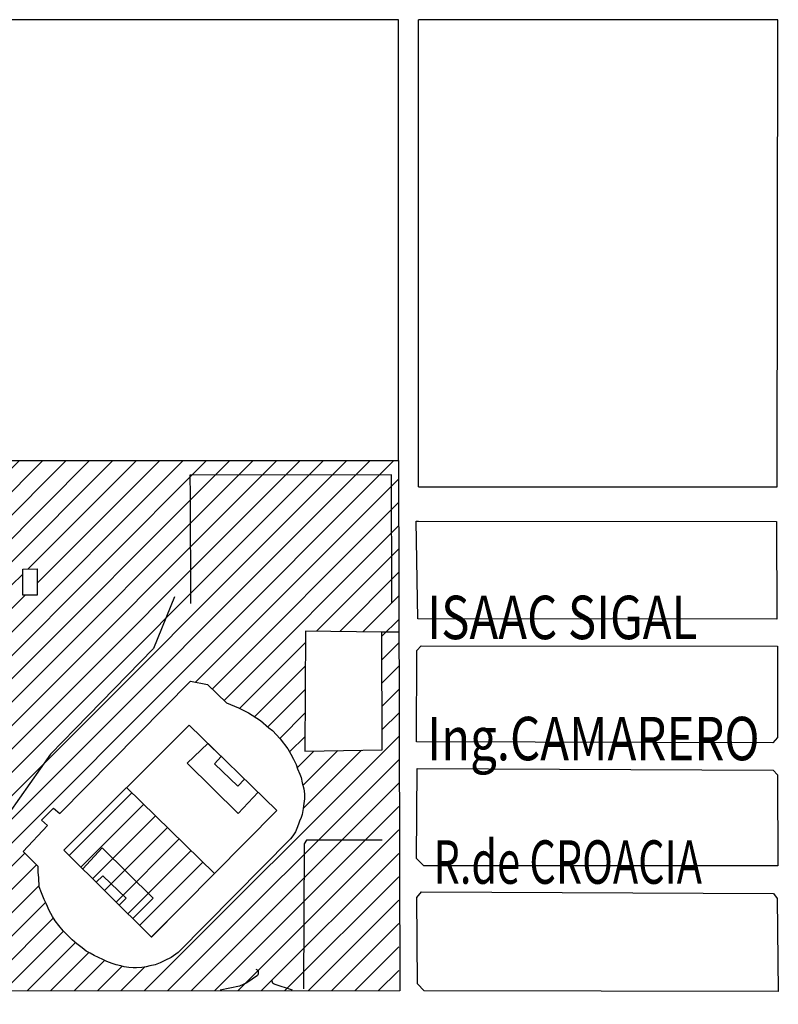
# Model space of a CAD drawing. Units: millimetres. Extents: x 73 to 6937, y 75 to 10467.
# Drawn here: x 3947 to 4384, y 4227 to 4794 of the extents above; entities that cross this region are included whole.
import ezdxf

# ---------------------------------------------------------------- set-up
doc = ezdxf.new("R2010")
doc.units = ezdxf.units.MM
doc.layers.add('1-CALLES 2008', color=15, linetype='Continuous', lineweight=20)
doc.layers.add('1-PLANO 2008', color=250, linetype='Continuous', lineweight=25)
doc.styles.add('CALLES', font='ROMANS.SHX')

msp = doc.modelspace()

# ---------------------------------------------------------------- hatches: boundary and pattern name
at = {"layer": '1-PLANO 2008'}
h = msp.add_hatch(dxfattribs=at)
h.set_pattern_fill('ANSI31', color=3, scale=3, style=0)
h.paths.add_polyline_path([(4111.93, 4441.68), (4155.93, 4441.1), (4165.57, 4441.13), (4165.54, 4539.88), (3866.82, 4539.88), (3866.82, 4683.21), (3667.21, 4683.21), (3667.21, 4234.52), (4165.62, 4234.64), (4165.57, 4441.13), (4155.93, 4441.1), (4156.13, 4373.42), (4111.6, 4372.58)])
h.paths.add_polyline_path([(3866.13, 4449.99), (3903.36, 4450.11), (3903.46, 4413.88), (3866.04, 4413.69)], flags=16)
h.paths.add_polyline_path([(3873.59, 4417.33), (3873.73, 4428.28), (3897.23, 4428.35), (3897.27, 4417.39)], flags=0)
h.paths.add_polyline_path([(3873.71, 4435.35), (3873.5, 4446.48), (3897.18, 4446.55), (3897.04, 4435.42)], flags=0)
h.paths.add_polyline_path([(3881.33, 4368.93), (3902.86, 4379.06), (3907.83, 4369.54), (3886.48, 4359.22)], flags=16)
h.paths.add_polyline_path([(3889.33, 4353.58), (3910.68, 4363.01), (3915.83, 4353.3), (3894.48, 4342.81)], flags=16)
h.paths.add_polyline_path([(3869.66, 4490.3), (3869.63, 4500.9), (3910.27, 4501.02), (3910.3, 4490.42)], flags=16)
h.paths.add_polyline_path([(3843.31, 4318.45), (3856.91, 4318.31), (3857, 4288.98), (3843.39, 4288.94)], flags=16)
h.paths.add_polyline_path([(3839.78, 4316.5), (3839.85, 4291.23), (3825.71, 4291.19), (3825.52, 4297.72), (3806.43, 4297.67), (3806.57, 4309.86), (3825.66, 4309.92), (3825.64, 4316.46)], flags=16)
h.paths.add_polyline_path([(3917.65, 4456.16), (3917.59, 4477.36), (3942.51, 4477.26), (3942.57, 4456.23)], flags=16)
h.paths.add_polyline_path([(3896.97, 4338.05), (3917.97, 4348.54), (3922.94, 4338.83), (3901.77, 4328.17)], flags=16)
h.paths.add_polyline_path([(3888.73, 4315.76), (3909.55, 4326.42), (3914.53, 4316.72), (3893.53, 4306.41)], flags=16)
h.paths.add_polyline_path([(3787.47, 4522.79), (3780.3, 4521.07), (3775.68, 4520.73), (3770.39, 4521.06), (3764.75, 4521.74), (3759.45, 4523.44), (3753.98, 4525.48), (3749.37, 4528.21), (3744.75, 4532.13), (3739.62, 4537.42), (3736.19, 4542.89), (3731.4, 4552.85), (3731.34, 4553.99), (3730.12, 4616), (3729.88, 4622.89), (3730.73, 4627.31), (3732.73, 4633.54), (3735.28, 4639.21), (3736.18, 4640.98), (3737.02, 4642.68), (3738.35, 4644.95), (3739.41, 4646.62), (3740.95, 4648.65), (3742.38, 4650.18), (3747.33, 4654.63), (3752.28, 4658.05), (3758.94, 4660.28), (3769.7, 4662.68), (3778.58, 4663.04), (3783.88, 4662.36), (3789, 4661.17), (3793.45, 4659.47), (3797.55, 4657.08), (3801.31, 4654.35), (3805.59, 4650.09), (3806.49, 4649.07), (3808.32, 4647.36), (3810.72, 4644.12), (3811.44, 4642.66), (3813.29, 4639.85), (3812.44, 4640.62), (3814.83, 4635.75), (3816.55, 4630.28), (3817.24, 4623.28), (3818, 4559.73), (3815.11, 4549.48), (3810.68, 4540.08), (3806.25, 4534.26), (3799.93, 4529.13), (3793.62, 4525.19)], flags=16)
h.paths.add_polyline_path([(3787.47, 4525.36), (3786.44, 4525.01), (3785.42, 4524.67), (3783.53, 4524.2), (3781.83, 4523.98), (3780.98, 4523.64), (3779.78, 4523.47), (3779.1, 4523.46), (3777.56, 4523.29), (3776.71, 4523.29), (3775.51, 4523.12), (3774.83, 4523.12), (3773.63, 4523.12), (3772.44, 4523.12), (3771.24, 4523.11), (3770.38, 4523.11), (3769.53, 4523.28), (3768.16, 4523.45), (3767.65, 4523.45), (3766.28, 4523.79), (3765.26, 4523.96), (3764.75, 4524.3), (3763.55, 4524.64), (3762.69, 4524.81), (3762.01, 4524.98), (3760.22, 4525.24), (3758.94, 4526), (3757.4, 4526.51), (3756.71, 4526.68), (3755.18, 4527.53), (3754.22, 4527.77), (3752.78, 4528.73), (3751.93, 4529.41), (3751.41, 4529.58), (3750.05, 4530.43), (3749.36, 4531.11), (3748.68, 4531.63), (3747.99, 4531.97), (3747.14, 4532.48), (3746.11, 4533.33), (3745.26, 4534.18), (3744.74, 4534.7), (3743.38, 4536.4), (3742.52, 4537.26), (3741.67, 4538.45), (3740.64, 4539.65), (3739.78, 4541.01), (3738.64, 4542.38), (3737.73, 4543.74), (3737.22, 4544.6), (3736.36, 4545.96), (3735.85, 4546.99), (3735.33, 4547.84), (3734.82, 4549.21), (3734.3, 4550.57), (3733.28, 4552.11), (3732.75, 4554.36), (3732.58, 4555.93), (3731.69, 4623.19), (3732.4, 4626.71), (3732.77, 4627.93), (3733.2, 4629.64), (3733.6, 4630.91), (3733.89, 4631.88), (3734.11, 4632.35), (3734.74, 4633.86), (3735.08, 4634.64), (3735.39, 4635.51), (3735.52, 4636.11), (3735.97, 4637.2), (3736.39, 4637.94), (3737.4, 4640.09), (3739.65, 4644.2), (3742.04, 4647.27), (3743.58, 4649.16), (3745.62, 4650.87), (3747.16, 4652.41), (3748.7, 4653.77), (3750.57, 4654.97), (3751.77, 4655.49), (3753.82, 4656.69), (3755.18, 4657.2), (3756.04, 4657.54), (3757.74, 4658.06), (3759.79, 4658.57), (3761.5, 4659.09), (3763.04, 4659.6), (3764.4, 4659.94), (3766.28, 4660.29), (3767.65, 4660.63), (3769.36, 4660.98), (3770.21, 4661.15), (3771.92, 4661.32), (3773.97, 4661.32), (3776.02, 4661.5), (3777.56, 4661.67), (3779.27, 4661.67), (3780.93, 4661.65), (3785.93, 4660.31), (3787.64, 4659.88), (3788.84, 4659.46), (3790.03, 4658.95), (3792.94, 4657.76), (3795.16, 4656.91), (3795.84, 4656.57), (3796.87, 4656.06), (3798.07, 4655.2), (3800.29, 4653.33), (3801.4, 4652.24), (3802.19, 4651.35), (3803.54, 4649.91), (3805.25, 4648.21), (3806.1, 4647.01), (3807.13, 4645.99), (3808.33, 4644.62), (3809.53, 4643.09), (3810.21, 4641.89), (3810.9, 4640.53), (3811.24, 4639.84), (3811.75, 4638.82), (3812.61, 4637.28), (3812.95, 4636.09), (3813.47, 4634.72), (3813.98, 4633.36), (3815.01, 4631.48), (3815.52, 4629.77), (3815.87, 4628.23), (3816.21, 4626.87), (3816.38, 4624.48), (3816.39, 4623.11), (3816.56, 4621.74), (3816.73, 4620.38), (3816.56, 4619.18), (3816.8, 4565.54), (3816.63, 4563.66), (3816.29, 4562.46), (3816.29, 4561.44), (3815.95, 4560.41), (3815.61, 4559.04), (3815.27, 4558.02), (3815.1, 4556.99), (3814.59, 4555.63), (3814.42, 4554.94), (3814.08, 4554.09), (3813.74, 4553.06), (3813.4, 4551.87), (3812.89, 4550.5), (3812.55, 4549.65), (3812.38, 4548.96), (3811.87, 4547.77), (3811.36, 4546.74), (3810.84, 4545.71), (3810.33, 4544.69), (3809.99, 4543.83), (3809.31, 4542.98), (3808.63, 4541.95), (3807.95, 4540.93), (3807.44, 4540.07), (3806.92, 4539.39), (3806.41, 4538.7), (3805.73, 4537.85), (3805.22, 4537.34), (3804.54, 4536.65), (3803.85, 4535.8), (3803.12, 4534.82), (3802.15, 4534.09), (3801.46, 4533.57), (3800.78, 4532.89), (3799.93, 4532.2), (3799.42, 4531.69), (3798.56, 4531.18), (3797.71, 4530.66), (3797.03, 4530.15), (3796.17, 4529.64), (3795.32, 4528.95), (3794.3, 4528.44), (3793.27, 4527.92), (3792.07, 4527.2), (3790.88, 4526.73), (3790.2, 4526.55), (3789, 4526.04), (3788.15, 4525.7)], flags=0)
h.paths.add_polyline_path([(3744.37, 4316.81), (3744.4, 4291.02), (3730.23, 4291), (3730.19, 4316.96)], flags=0)
h.paths.add_polyline_path([(3785.41, 4531.5), (3784.72, 4531.33), (3783.87, 4530.99), (3783.02, 4530.99), (3782.16, 4530.81), (3781.31, 4530.64), (3780.28, 4530.47), (3779.6, 4530.3), (3778.75, 4530.13), (3777.21, 4530.13), (3776.7, 4529.95), (3775.67, 4529.95), (3774.65, 4529.95), (3773.96, 4529.95), (3773.11, 4529.95), (3772.26, 4529.95), (3771.23, 4529.95), (3770.03, 4529.95), (3768.84, 4530.11), (3767.98, 4530.28), (3767.3, 4530.28), (3766.1, 4530.45), (3765.59, 4530.62), (3764.57, 4530.79), (3763.37, 4531.3), (3761.83, 4531.99), (3759.44, 4533.01), (3758.41, 4533.52), (3756.74, 4534.14), (3755.51, 4534.88), (3754.65, 4535.56), (3752.26, 4536.93), (3751.06, 4537.78), (3750.21, 4538.63), (3748.15, 4540.68), (3747.3, 4541.36), (3746.27, 4542.9), (3745.42, 4543.92), (3744.9, 4544.78), (3744.05, 4546.31), (3743.53, 4547), (3743.19, 4547.68), (3742.51, 4548.87), (3741.65, 4550.41), (3741.14, 4551.09), (3740.79, 4552.29), (3740.11, 4554), (3739.76, 4555.36), (3739.42, 4557.24), (3739.2, 4558.46), (3738.49, 4620.11), (3738.49, 4621.06), (3738.48, 4622.5), (3738.65, 4623.87), (3738.9, 4625.42), (3738.95, 4626.18), (3739.24, 4628.05), (3739.84, 4629.68), (3740.08, 4630.85), (3740.75, 4632.15), (3741.33, 4633.56), (3741.37, 4633.64), (3741.72, 4634.29), (3742.06, 4635.32), (3743.25, 4637.71), (3743.93, 4638.73), (3744.61, 4639.76), (3745.47, 4641.13), (3746.32, 4641.98), (3747, 4642.84), (3747.68, 4643.52), (3748.19, 4644.21), (3748.88, 4645.06), (3749.56, 4645.58), (3750.24, 4646.09), (3751.27, 4646.77), (3752.12, 4647.46), (3752.8, 4647.97), (3753.66, 4648.66), (3754.68, 4649.51), (3755.53, 4650.02), (3757.24, 4651.05), (3757.92, 4651.39), (3759.29, 4652.08), (3760.14, 4652.42), (3761, 4652.77), (3763.22, 4653.28), (3764.24, 4653.62), (3765.61, 4654.14), (3767.89, 4654.82), (3770.05, 4654.83), (3771.24, 4654.83), (3772.61, 4655), (3773.46, 4655), (3774.15, 4655), (3775.69, 4655), (3777.91, 4654.84), (3778.76, 4654.67), (3780.16, 4654.59), (3781.15, 4654.5), (3783.2, 4654.33), (3784.91, 4653.99), (3786.57, 4653.36), (3790.38, 4651.61), (3791.92, 4650.75), (3793.29, 4649.9), (3794.66, 4649.05), (3796.54, 4647.86), (3797.68, 4646.85), (3798.93, 4645.64), (3799.96, 4644.27), (3801.69, 4642.76), (3802.52, 4641.37), (3803.21, 4640.35), (3803.72, 4639.49), (3804.41, 4638.64), (3804.75, 4637.79), (3805.61, 4636.42), (3806.12, 4635.23), (3806.63, 4634.2), (3807.74, 4631.79), (3808.18, 4630.27), (3808.73, 4628.5), (3808.98, 4627.28), (3809.38, 4625.83), (3809.88, 4623.16), (3810.07, 4621.39), (3810.07, 4619.17), (3810.48, 4562.97), (3810.31, 4559.72), (3809.97, 4558.7), (3809.8, 4557.84), (3809.46, 4556.65), (3809.12, 4555.79), (3808.95, 4554.77), (3808.78, 4553.23), (3807.59, 4551.35), (3807.08, 4550.15), (3806.57, 4549.13), (3806.06, 4548.1), (3805.55, 4547.41), (3805.21, 4546.73), (3804.52, 4545.88), (3804.01, 4545.19), (3803.24, 4543.91), (3802.48, 4543.14), (3801.45, 4541.94), (3800.94, 4541.43), (3800.43, 4540.92), (3799.75, 4540.23), (3799.23, 4539.89), (3798.72, 4539.38), (3798.04, 4538.69), (3797.7, 4538.52), (3797.02, 4538.01), (3796.16, 4537.15), (3795.65, 4536.98), (3795.31, 4536.64), (3793.77, 4535.78), (3792.24, 4534.76), (3791.21, 4534.24), (3790.53, 4533.9), (3790.02, 4533.73), (3789.16, 4533.21), (3788.65, 4533.04), (3787.46, 4532.53), (3786.77, 4532.19), (3786.09, 4531.84)], flags=0)
h.paths.add_polyline_path([(3883.84, 4295.95), (3905.19, 4306.09), (3909.99, 4296.38), (3888.46, 4286.07)], flags=16)
h.paths.add_polyline_path([(3835.28, 4281.67), (3835.3, 4276.9), (3825.4, 4276.87), (3825.21, 4281.82)], flags=16)
h.paths.add_polyline_path([(3949.09, 4462.43), (3949.22, 4477.45), (3957.35, 4477.48), (3957.39, 4462.46)], flags=16)
h.paths.add_polyline_path([(3959.92, 4332.9), (3966.79, 4339.81), (3970.51, 4336.82), (4045.75, 4412.85), (4055.47, 4410.94), (4066.46, 4400.37), (4073.36, 4397.56), (4079.02, 4394.75), (4086.1, 4390.18), (4090.89, 4386.12), (4092.84, 4384.54), (4097.27, 4379.78), (4101.7, 4373.96), (4103.48, 4370.79), (4105.08, 4367.96), (4106.5, 4364.96), (4107.39, 4362.49), (4108.64, 4359.32), (4109.35, 4357.37), (4110.07, 4354.37), (4110.96, 4350.84), (4111.32, 4348.01), (4111.33, 4345.19), (4110.98, 4342.54), (4110.64, 4339.53), (4109.94, 4336.17), (4109.42, 4334.4), (4108.54, 4332.28), (4107.84, 4330.51), (4106.96, 4328.03), (4106.26, 4326.09), (4104.68, 4323.96), (4103.27, 4322.19), (4038.61, 4256.79), (4034.55, 4253.77), (4031.02, 4252.17), (4028.2, 4250.75), (4025.37, 4249.68), (4022.37, 4248.97), (4020.25, 4248.43), (4017.78, 4248.07), (4014.6, 4247.88), (4012.66, 4247.88), (4010.18, 4248.05), (4007.53, 4248.39), (4005.58, 4249.1), (4002.93, 4249.62), (4000.63, 4250.32), (3997.63, 4251.55), (3995.15, 4252.6), (3992.67, 4253.83), (3990.19, 4255.06), (3987.89, 4256.29), (3985.59, 4257.52), (3983.29, 4259.46), (3980.28, 4261.74), (3977.62, 4264.03), (3975.14, 4266.5), (3972.48, 4269.14), (3969.82, 4272.32), (3967.87, 4274.96), (3966.27, 4277.43), (3964.32, 4280.96), (3962.89, 4284.49), (3961.47, 4287.14), (3959.87, 4291.02), (3958.64, 4294.51), (3958.43, 4299.67), (3958.07, 4303.03), (3958.06, 4306.21), (3949.37, 4314.84), (3963.46, 4329.73)], flags=16)
h.paths.add_polyline_path([(4055.68, 4377.12), (4063.38, 4369.63), (4063.38, 4369.63), (4063.38, 4369.63), (4063.38, 4369.63), (4055.68, 4377.12), (4055.68, 4377.12), (4055.68, 4377.12)], flags=0)
h.paths.add_polyline_path([(3972.87, 4315.62), (4008.95, 4351.64), (4059.55, 4302.23), (4023.21, 4265.58)], flags=0)
h.paths.add_polyline_path([(3759.39, 4608.95), (3750.68, 4609.28), (3750.66, 4621.06), (3759.55, 4620.56)], flags=0)
h.paths.add_polyline_path([(4084.77, 4244.56), (4084.76, 4245.26), (4084.76, 4245.44), (4084.45, 4246.38), (4084.05, 4246.68), (4084.76, 4246.32), (4084.76, 4245.44), (4084.77, 4244.81)], flags=16)
h.paths.add_polyline_path([(4092.73, 4240.52), (4092.73, 4240.16), (4093.09, 4239.1), (4093.53, 4238.66), (4093.8, 4238.58), (4092.91, 4239.16), (4092.91, 4239.63), (4092.73, 4240.16)], flags=16)
h.paths.add_polyline_path([(3758.89, 4261.27), (3758.89, 4680.93), (3699.46, 4680.93), (3699.46, 4261.27)], flags=24)
h.paths.add_polyline_path([(3813.9, 4285.48), (3813.9, 4675.12), (3756.76, 4675.12), (3756.76, 4285.48)], flags=24)
h.paths.add_polyline_path([(3758.81, 4261.22), (3758.81, 4680.88), (3699.38, 4680.88), (3699.38, 4261.22)], flags=24)
h.paths.add_polyline_path([(3681.15, 4212.12), (3780.32, 4212.12), (3780.32, 4249.62), (3681.15, 4249.62)], flags=9)

# ---------------------------------------------------------------- linework, layer by layer
for p, q in [((4165.54, 4793.66), (3866.82, 4793.66)), ((4383.97, 4793.66), (4176.9, 4793.66)), ((4383.42, 4524.74), (4383.97, 4793.66)), ((4176.9, 4524.74), (4383.42, 4524.74))]:
    msp.add_line(p, q, dxfattribs=at)
at = {"layer": '1-PLANO 2008', "color": 151}
for p, q in [((4165.54, 4539.88), (4165.54, 4793.66)), ((4176.9, 4524.74), (4176.9, 4793.66))]:
    msp.add_line(p, q, dxfattribs=at)
at = {"layer": '1-PLANO 2008'}
for points in [[(3667.21, 4793.66), (3866.82, 4793.66), (3866.82, 4539.88), (4165.54, 4539.88), (4166.33, 4234.64), (3667.21, 4234.52)], [(4175.71, 4504.95), (4176.9, 4504.97), (4383.17, 4504.85), (4383.34, 4448.66), (4176.58, 4448.75)], [(4176.11, 4430.55), (4178.56, 4433.21), (4383.73, 4433.1), (4383.71, 4380.45), (4381.06, 4377.43), (4175.9, 4377.89)], [(4176.13, 4362.69), (4381.11, 4361.71), (4383.77, 4359.06), (4383.92, 4306.58), (4180, 4306.69), (4175.75, 4310.92)], [(4175.99, 4288.3), (4178.63, 4291.66), (4381.33, 4290.66), (4383.45, 4287.84), (4384.15, 4234.31), (4180.21, 4234.6), (4176.32, 4238.64)]]:
    msp.add_lwpolyline(points, close=True, dxfattribs=at)
for points in [[(4161.5, 4531.59), (4045.4, 4531.43)], [(4161.5, 4531.59), (4045.4, 4531.43)], [(4045.4, 4531.43), (4045.61, 4519.59)], [(4045.4, 4531.43), (4045.61, 4519.59)], [(4161.7, 4461.44), (4161.5, 4531.59)], [(4161.7, 4461.44), (4161.5, 4531.59)], [(4045.61, 4519.59), (4045.79, 4457.56)], [(4045.61, 4519.59), (4045.79, 4457.56)], [(3949.22, 4477.45), (3957.35, 4477.48)], [(3949.22, 4477.45), (3957.35, 4477.48)], [(3957.35, 4477.48), (3957.39, 4462.46)], [(3957.35, 4477.48), (3957.39, 4462.46)], [(3949.09, 4462.43), (3949.22, 4477.45)], [(3949.09, 4462.43), (3949.22, 4477.45)], [(3957.39, 4462.46), (3949.09, 4462.43)], [(3957.39, 4462.46), (3949.09, 4462.43)], [(4036.41, 4461.42), (4024.45, 4431.65)], [(4036.41, 4461.42), (4024.45, 4431.65)], [(4161.72, 4457.73), (4161.7, 4461.44)], [(4161.72, 4457.73), (4161.7, 4461.44)], [(4111.93, 4441.68), (4111.6, 4372.58)], [(4155.93, 4441.1), (4111.93, 4441.68)], [(4165.48, 4441.13), (4155.93, 4441.1)], [(4156.13, 4373.42), (4155.93, 4441.1)], [(4024.45, 4431.65), (3979.38, 4385.44)], [(4024.45, 4431.65), (3979.38, 4385.44)], [(3970.51, 4336.82), (4045.75, 4412.85)], [(3970.51, 4336.82), (4045.75, 4412.85)], [(4045.75, 4412.85), (4055.47, 4410.94)], [(4045.75, 4412.85), (4055.47, 4410.94)], [(4055.47, 4410.94), (4066.46, 4400.37)], [(4055.47, 4410.94), (4066.46, 4400.37)], [(4066.46, 4400.37), (4073.36, 4397.56)], [(4066.46, 4400.37), (4073.36, 4397.56)], [(4073.36, 4397.56), (4079.02, 4394.75)], [(4073.36, 4397.56), (4079.02, 4394.75)], [(4079.02, 4394.75), (4086.1, 4390.18)], [(4079.02, 4394.75), (4086.1, 4390.18)], [(3972.87, 4315.62), (4044.94, 4387.58)], [(3972.87, 4315.62), (4044.94, 4387.58)], [(4044.94, 4387.58), (4095.45, 4338.42)], [(4044.94, 4387.58), (4095.45, 4338.42)], [(4086.1, 4390.18), (4090.89, 4386.12)], [(4086.1, 4390.18), (4090.89, 4386.12)], [(3979.38, 4385.44), (3965.11, 4370.91)], [(3979.38, 4385.44), (3965.11, 4370.91)], [(4090.89, 4386.12), (4092.84, 4384.54)], [(4090.89, 4386.12), (4092.84, 4384.54)], [(4092.84, 4384.54), (4097.27, 4379.78)], [(4092.84, 4384.54), (4097.27, 4379.78)], [(4043.76, 4365.66), (4055.68, 4377.12)], [(4043.76, 4365.66), (4055.68, 4377.12)], [(4055.68, 4377.12), (4063.38, 4369.63)], [(4055.68, 4377.12), (4063.38, 4369.63)], [(4097.27, 4379.78), (4101.7, 4373.96)], [(4097.27, 4379.78), (4101.7, 4373.96)], [(3965.11, 4370.91), (3935.19, 4328.59)], [(3965.11, 4370.91), (3935.19, 4328.59)], [(4101.7, 4373.96), (4103.48, 4370.79)], [(4101.7, 4373.96), (4103.48, 4370.79)], [(4103.48, 4370.79), (4105.08, 4367.96)], [(4103.48, 4370.79), (4105.08, 4367.96)], [(4111.6, 4372.58), (4156.13, 4373.42)], [(4073.18, 4336.77), (4043.76, 4365.66)], [(4073.18, 4336.77), (4043.76, 4365.66)], [(4063.38, 4369.63), (4059.49, 4365.36)], [(4063.38, 4369.63), (4059.49, 4365.36)], [(4059.49, 4365.36), (4072.96, 4352.5)], [(4059.49, 4365.36), (4072.96, 4352.5)], [(4105.08, 4367.96), (4106.5, 4364.96)], [(4105.08, 4367.96), (4106.5, 4364.96)], [(4106.5, 4364.96), (4107.39, 4362.49)], [(4106.5, 4364.96), (4107.39, 4362.49)], [(4107.39, 4362.49), (4108.64, 4359.32)], [(4107.39, 4362.49), (4108.64, 4359.32)], [(4108.64, 4359.32), (4109.35, 4357.37)], [(4108.64, 4359.32), (4109.35, 4357.37)], [(4072.96, 4352.5), (4076.82, 4356.56)], [(4072.96, 4352.5), (4076.82, 4356.56)], [(4109.35, 4357.37), (4110.07, 4354.37)], [(4109.35, 4357.37), (4110.07, 4354.37)], [(4110.07, 4354.37), (4110.96, 4350.84)], [(4110.07, 4354.37), (4110.96, 4350.84)], [(4008.95, 4351.64), (4059.55, 4302.22)], [(4008.95, 4351.64), (4059.55, 4302.22)], [(4084.61, 4348.98), (4073.18, 4336.77)], [(4084.61, 4348.98), (4073.18, 4336.77)], [(4110.96, 4350.84), (4111.32, 4348.01)], [(4110.96, 4350.84), (4111.32, 4348.01)], [(4111.32, 4348.01), (4111.33, 4345.19)], [(4111.32, 4348.01), (4111.33, 4345.19)], [(4110.98, 4342.54), (4110.64, 4339.53)], [(4110.98, 4342.54), (4110.64, 4339.53)], [(4111.33, 4345.19), (4110.98, 4342.54)], [(4111.33, 4345.19), (4110.98, 4342.54)], [(3959.92, 4332.9), (3966.79, 4339.81)], [(3959.92, 4332.9), (3966.79, 4339.81)], [(3966.79, 4339.81), (3970.51, 4336.82)], [(3966.79, 4339.81), (3970.51, 4336.82)], [(4095.45, 4338.42), (4023.21, 4265.58)], [(4095.45, 4338.42), (4023.21, 4265.58)], [(4109.94, 4336.17), (4109.42, 4334.4)], [(4109.94, 4336.17), (4109.42, 4334.4)], [(4110.64, 4339.53), (4109.94, 4336.17)], [(4110.64, 4339.53), (4109.94, 4336.17)], [(3963.46, 4329.73), (3959.92, 4332.9)], [(3963.46, 4329.73), (3959.92, 4332.9)], [(4107.84, 4330.51), (4106.96, 4328.03)], [(4107.84, 4330.51), (4106.96, 4328.03)], [(4108.54, 4332.28), (4107.84, 4330.51)], [(4108.54, 4332.28), (4107.84, 4330.51)], [(4109.42, 4334.4), (4108.54, 4332.28)], [(4109.42, 4334.4), (4108.54, 4332.28)], [(3949.37, 4314.84), (3963.46, 4329.73)], [(3949.37, 4314.84), (3963.46, 4329.73)], [(4106.26, 4326.09), (4104.68, 4323.96)], [(4106.26, 4326.09), (4104.68, 4323.96)], [(4106.96, 4328.03), (4106.26, 4326.09)], [(4106.96, 4328.03), (4106.26, 4326.09)], [(4103.27, 4322.19), (4038.61, 4256.79)], [(4103.27, 4322.19), (4038.61, 4256.79)], [(4104.68, 4323.96), (4103.27, 4322.19)], [(4104.68, 4323.96), (4103.27, 4322.19)], [(4111.23, 4319.21), (4110.77, 4235.8)], [(4112.46, 4321.33), (4111.23, 4319.21)], [(4156.11, 4321.29), (4112.46, 4321.33)], [(3958.06, 4306.21), (3949.37, 4314.84)], [(3958.06, 4306.21), (3949.37, 4314.84)], [(4023.21, 4265.58), (3972.87, 4315.62)], [(4023.21, 4265.58), (3972.87, 4315.62)], [(3983.68, 4304.87), (3994.78, 4316.92)], [(3983.68, 4304.87), (3994.78, 4316.92)], [(3994.78, 4316.92), (4024.2, 4288.03)], [(3994.78, 4316.92), (4024.2, 4288.03)], [(3958.07, 4303.03), (3958.06, 4306.21)], [(3958.07, 4303.03), (3958.06, 4306.21)], [(3958.43, 4299.67), (3958.07, 4303.03)], [(3958.43, 4299.67), (3958.07, 4303.03)], [(3958.64, 4294.51), (3958.43, 4299.67)], [(3958.64, 4294.51), (3958.43, 4299.67)], [(3995.18, 4300.84), (3991.48, 4297.12)], [(3995.18, 4300.84), (3991.48, 4297.12)], [(4008.65, 4287.98), (3995.18, 4300.84)], [(4008.65, 4287.98), (3995.18, 4300.84)], [(3959.87, 4291.02), (3958.64, 4294.51)], [(3959.87, 4291.02), (3958.64, 4294.51)], [(3961.47, 4287.14), (3959.87, 4291.02)], [(3961.47, 4287.14), (3959.87, 4291.02)], [(3962.89, 4284.49), (3961.47, 4287.14)], [(3962.89, 4284.49), (3961.47, 4287.14)], [(4004.69, 4283.99), (4008.65, 4287.98)], [(4004.69, 4283.99), (4008.65, 4287.98)], [(4024.2, 4288.03), (4012.49, 4276.24)], [(4024.2, 4288.03), (4012.49, 4276.24)], [(3964.32, 4280.96), (3962.89, 4284.49)], [(3964.32, 4280.96), (3962.89, 4284.49)], [(3966.27, 4277.43), (3964.32, 4280.96)], [(3966.27, 4277.43), (3964.32, 4280.96)], [(3967.87, 4274.96), (3966.27, 4277.43)], [(3967.87, 4274.96), (3966.27, 4277.43)], [(3969.82, 4272.32), (3967.87, 4274.96)], [(3969.82, 4272.32), (3967.87, 4274.96)], [(3972.48, 4269.14), (3969.82, 4272.32)], [(3972.48, 4269.14), (3969.82, 4272.32)], [(3975.14, 4266.5), (3972.48, 4269.14)], [(3975.14, 4266.5), (3972.48, 4269.14)], [(3977.62, 4264.03), (3975.14, 4266.5)], [(3977.62, 4264.03), (3975.14, 4266.5)], [(3980.28, 4261.74), (3977.62, 4264.03)], [(3980.28, 4261.74), (3977.62, 4264.03)], [(3983.29, 4259.46), (3980.28, 4261.74)], [(3983.29, 4259.46), (3980.28, 4261.74)], [(3985.59, 4257.52), (3983.29, 4259.46)], [(3985.59, 4257.52), (3983.29, 4259.46)], [(3987.89, 4256.29), (3985.59, 4257.52)], [(3987.89, 4256.29), (3985.59, 4257.52)], [(4038.61, 4256.79), (4034.55, 4253.77)], [(4038.61, 4256.79), (4034.55, 4253.77)], [(3990.19, 4255.06), (3987.89, 4256.29)], [(3990.19, 4255.06), (3987.89, 4256.29)], [(3992.67, 4253.83), (3990.19, 4255.06)], [(3992.67, 4253.83), (3990.19, 4255.06)], [(3995.15, 4252.6), (3992.67, 4253.83)], [(3995.15, 4252.6), (3992.67, 4253.83)], [(3997.63, 4251.55), (3995.15, 4252.6)], [(3997.63, 4251.55), (3995.15, 4252.6)], [(4000.63, 4250.32), (3997.63, 4251.55)], [(4000.63, 4250.32), (3997.63, 4251.55)], [(4031.02, 4252.17), (4028.2, 4250.75)], [(4031.02, 4252.17), (4028.2, 4250.75)], [(4034.55, 4253.77), (4031.02, 4252.17)], [(4034.55, 4253.77), (4031.02, 4252.17)], [(4002.93, 4249.62), (4000.63, 4250.32)], [(4002.93, 4249.62), (4000.63, 4250.32)], [(4005.58, 4249.1), (4002.93, 4249.62)], [(4005.58, 4249.1), (4002.93, 4249.62)], [(4007.53, 4248.39), (4005.58, 4249.1)], [(4007.53, 4248.39), (4005.58, 4249.1)], [(4010.18, 4248.05), (4007.53, 4248.39)], [(4010.18, 4248.05), (4007.53, 4248.39)], [(4012.66, 4247.88), (4010.18, 4248.05)], [(4012.66, 4247.88), (4010.18, 4248.05)], [(4014.6, 4247.88), (4012.66, 4247.88)], [(4014.6, 4247.88), (4012.66, 4247.88)], [(4017.78, 4248.07), (4014.6, 4247.88)], [(4017.78, 4248.07), (4014.6, 4247.88)], [(4020.25, 4248.43), (4017.78, 4248.07)], [(4020.25, 4248.43), (4017.78, 4248.07)], [(4022.37, 4248.97), (4020.25, 4248.43)], [(4022.37, 4248.97), (4020.25, 4248.43)], [(4025.37, 4249.68), (4022.37, 4248.97)], [(4025.37, 4249.68), (4022.37, 4248.97)], [(4028.2, 4250.75), (4025.37, 4249.68)], [(4028.2, 4250.75), (4025.37, 4249.68)], [(4083.35, 4247.2), (4084.05, 4246.68)], [(4083.35, 4247.2), (4084.05, 4246.68)], [(4084.05, 4246.68), (4084.41, 4246.5)], [(4084.05, 4246.68), (4084.41, 4246.5)], [(4084.41, 4246.5), (4084.59, 4245.97)], [(4084.41, 4246.5), (4084.59, 4245.97)], [(4084.59, 4245.97), (4084.76, 4245.79)], [(4084.59, 4245.97), (4084.76, 4245.79)], [(4084.76, 4245.79), (4084.76, 4245.44)], [(4084.76, 4245.79), (4084.76, 4245.44)], [(4084.76, 4245.44), (4084.76, 4245.26)], [(4084.76, 4245.44), (4084.76, 4245.26)], [(4084.76, 4245.26), (4084.77, 4244.91)], [(4084.76, 4245.26), (4084.77, 4244.91)], [(4084.24, 4243.5), (4078.07, 4239.24)], [(4084.24, 4243.5), (4078.07, 4239.24)], [(4084.77, 4244.2), (4084.24, 4243.5)], [(4084.77, 4244.2), (4084.24, 4243.5)], [(4084.77, 4244.91), (4084.77, 4244.56)], [(4084.77, 4244.91), (4084.77, 4244.56)], [(4084.77, 4244.56), (4084.77, 4244.2)], [(4084.77, 4244.56), (4084.77, 4244.2)], [(4092.73, 4240.87), (4092.73, 4241.05)], [(4092.73, 4240.87), (4092.73, 4241.05)], [(4092.73, 4240.52), (4092.73, 4240.87)], [(4092.73, 4240.52), (4092.73, 4240.87)], [(4092.73, 4240.16), (4092.73, 4240.52)], [(4092.73, 4240.16), (4092.73, 4240.52)], [(4092.91, 4239.63), (4092.73, 4240.16)], [(4092.91, 4239.63), (4092.73, 4240.16)], [(4092.91, 4239.28), (4092.91, 4239.63)], [(4092.91, 4239.28), (4092.91, 4239.63)], [(4074.01, 4237.28), (4062.88, 4234.95)], [(4074.01, 4237.28), (4062.88, 4234.95)], [(4078.07, 4239.24), (4074.01, 4237.28)], [(4078.07, 4239.24), (4074.01, 4237.28)], [(4093.27, 4238.93), (4092.91, 4239.28)], [(4093.27, 4238.93), (4092.91, 4239.28)], [(4093.8, 4238.58), (4093.27, 4238.93)], [(4093.8, 4238.58), (4093.27, 4238.93)], [(4104.41, 4235.07), (4093.8, 4238.58)], [(4104.41, 4235.07), (4093.8, 4238.58)]]:
    msp.add_lwpolyline(points, dxfattribs=at)

# ---------------------------------------------------------------- texts
at = {"layer": '1-CALLES 2008', "color": 14, "style": 'CALLES'}
for s, width, p in [('ISAAC SIGAL', 0.8, (4182.06, 4437.09)), ('Ing.CAMARERO', 0.8, (4182.06, 4367.36)), ('R.de CROACIA', 0.7, (4185.65, 4296.29))]:
    msp.add_text(s, height=25, dxfattribs=dict(at, width=width)).set_placement(p)

doc.saveas('drawing.dxf')
